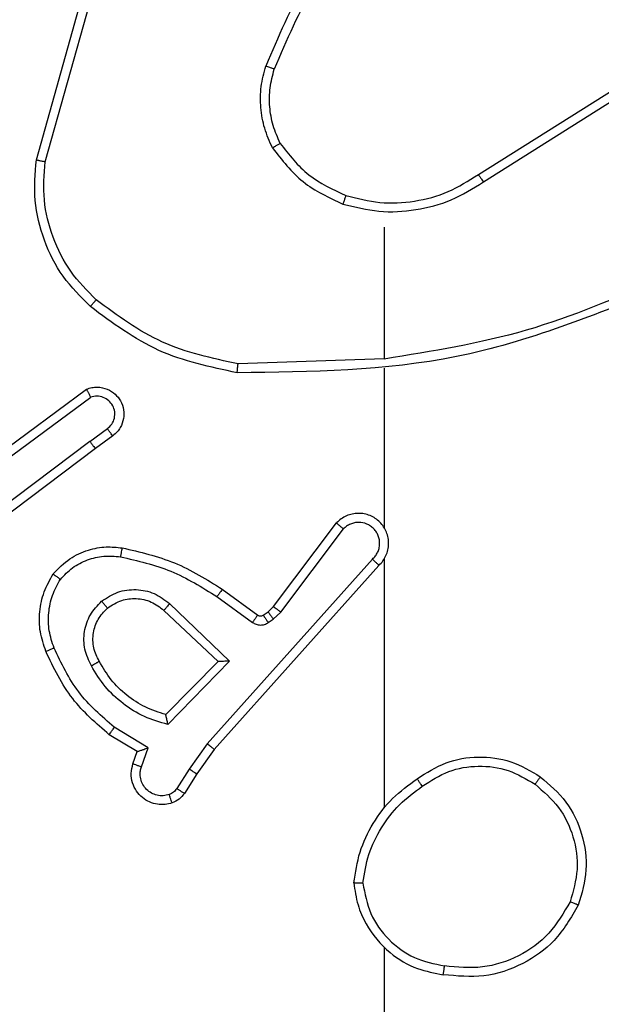
# Model space of a CAD drawing. Units: millimetres. Extents: x -4534 to 4839, y -3372 to 6648.
# Drawn here: x -1613 to -1600, y 4651 to 4672 of the extents above; entities that cross this region are included whole.
import ezdxf

# ---------------------------------------------------------------- set-up
doc = ezdxf.new("R2010")
doc.units = ezdxf.units.MM
doc.layers.add('Toestel 2D', color=7, linetype='Continuous', lineweight=20)
doc.layers.add('VP-EQ', color=7, linetype='Continuous', true_color=0x8a3492)

# ---------------------------------------------------------------- blocks, each defined once
blk = doc.blocks.new('wd 1409')
at = {"color": 7, "linetype": 'Continuous', "lineweight": 25}
for p, q in [((1896.8528, 1679.7563), (1896.9526, 1680.1115)), ((1896.8723, 1679.7521), (1896.9715, 1680.1051)), ((1897.8364, 1679.7236), (1898.1422, 1679.916)), ((1897.8476, 1679.7071), (1898.153, 1679.8991)), ((1897.627, 1679.6068), (1897.627, 1679.3131)), ((1897.627, 1679.3134), (1897.3016, 1679.3023)), ((1897.627, 1679.293), (1897.627, 1678.9375)), ((1896.734, 1679.0755), (1896.9642, 1679.2458)), ((1896.7464, 1679.0598), (1896.9738, 1679.2281)), ((1896.972, 1679.1295), (1897.011, 1679.1581)), ((1897.0229, 1679.142), (1896.9841, 1679.1136)), ((1896.972, 1679.1295), (1896.6723, 1678.9035)), ((1896.9841, 1679.1136), (1896.6854, 1678.8883)), ((1897.3807, 1678.7624), (1897.5209, 1678.9482)), ((1897.3966, 1678.7501), (1897.5362, 1678.9351)), ((1897.627, 1678.8684), (1897.627, 1678.3143)), ((1897.601, 1678.8679), (1897.233, 1678.4565)), ((1897.6152, 1678.8539), (1897.2488, 1678.4443)), ((1897.2548, 1678.7843), (1897.3337, 1678.727)), ((1897.2665, 1678.8008), (1897.3455, 1678.7433)), ((1897.1494, 1678.7691), (1897.2827, 1678.6406)), ((1897.3686, 1678.7508), (1897.3807, 1678.7624)), ((1897.1368, 1678.7538), (1897.2577, 1678.6402)), ((1897.3576, 1678.7432), (1897.3686, 1678.7508)), ((1897.3799, 1678.7342), (1897.3966, 1678.7501)), ((1897.369, 1678.7266), (1897.3799, 1678.7342)), ((1897.2577, 1678.6402), (1897.1411, 1678.5217)), ((1897.2827, 1678.6406), (1897.1455, 1678.4999)), ((1897.0775, 1678.4396), (1897.0152, 1678.4771)), ((1897.1018, 1678.448), (1897.0263, 1678.4935)), ((1897.233, 1678.4565), (1897.1932, 1678.4006)), ((1897.0678, 1678.4126), (1897.0775, 1678.4396)), ((1897.0865, 1678.4057), (1897.1018, 1678.448)), ((1897.2488, 1678.4443), (1897.2098, 1678.3897)), ((1897.1932, 1678.4006), (1897.1652, 1678.3571)), ((1897.2098, 1678.3897), (1897.1822, 1678.3466)), ((1897.627, 1678.004), (1897.627, 1676.4068))]:
    blk.add_line(p, q, dxfattribs=at)
for points, knots in [([(1897.5749, 1680.3241), (1897.5319, 1680.2688), (1897.4458, 1680.1582), (1897.3908, 1680.0293), (1897.3633, 1679.9649)], [0, 0, 0, 0, 0.500025, 1, 1, 1, 1]), ([(1897.5901, 1680.311), (1897.5483, 1680.2573), (1897.4637, 1680.1487), (1897.4096, 1680.0221), (1897.3822, 1679.9582)], [0, 0, 0, 0, 0.494673, 1, 1, 1, 1]), ([(1897.3782, 1679.783), (1897.3718, 1679.7973), (1897.3591, 1679.8258), (1897.3513, 1679.8723), (1897.3514, 1679.9195), (1897.3593, 1679.9498), (1897.3633, 1679.9649)], [0, 0, 0, 0, 0.249958, 0.50001, 0.750057, 1, 1, 1, 1]), ([(1897.3822, 1679.9582), (1897.382, 1679.9583), (1897.3817, 1679.9584), (1897.3792, 1679.9593), (1897.3758, 1679.9605), (1897.3723, 1679.9617), (1897.3681, 1679.9632), (1897.3649, 1679.9643), (1897.3633, 1679.9649)], [0, 0, 0, 0, 0.181496, 0.408325, 0.538915, 0.681343, 0.834893, 1, 1, 1, 1]), ([(1897.3956, 1679.793), (1897.3898, 1679.806), (1897.3782, 1679.8319), (1897.3711, 1679.8742), (1897.3713, 1679.917), (1897.3786, 1679.9445), (1897.3822, 1679.9582)], [0, 0, 0, 0, 0.249994, 0.4999926, 0.7499902, 1, 1, 1, 1]), ([(1897.3782, 1679.783), (1897.3797, 1679.7839), (1897.3827, 1679.7856), (1897.3866, 1679.7878), (1897.3898, 1679.7897), (1897.3928, 1679.7914), (1897.3951, 1679.7928), (1897.3954, 1679.7929), (1897.3956, 1679.793)], [0, 0, 0, 0, 0.166976, 0.322355, 0.465757, 0.59628, 0.82194, 1, 1, 1, 1]), ([(1897.3956, 1679.793), (1897.4152, 1679.7677), (1897.4544, 1679.7171), (1897.5125, 1679.6903), (1897.5415, 1679.6769)], [0, 0, 0, 0, 0.499954, 1, 1, 1, 1]), ([(1897.3782, 1679.783), (1897.3993, 1679.7558), (1897.4414, 1679.7014), (1897.5038, 1679.6724), (1897.535, 1679.6579)], [0, 0, 0, 0, 0.500019, 1, 1, 1, 1]), ([(1896.973, 1679.4298), (1896.9515, 1679.4513), (1896.9086, 1679.4942), (1896.8676, 1679.5764), (1896.8456, 1679.6655), (1896.8504, 1679.726), (1896.8528, 1679.7563)], [0, 0, 0, 0, 0.250008, 0.500004, 0.749999, 1, 1, 1, 1]), ([(1896.8528, 1679.7563), (1896.853, 1679.7562), (1896.8535, 1679.7562), (1896.8564, 1679.7555), (1896.86, 1679.7548), (1896.8635, 1679.754), (1896.8677, 1679.7531), (1896.8707, 1679.7524), (1896.8723, 1679.7521)], [0, 0, 0, 0, 0.201914, 0.435385, 0.564212, 0.701345, 0.846881, 1, 1, 1, 1]), ([(1896.986, 1679.4449), (1896.9659, 1679.4652), (1896.9257, 1679.5058), (1896.8877, 1679.5832), (1896.8662, 1679.6667), (1896.8703, 1679.7236), (1896.8723, 1679.7521)], [0, 0, 0, 0, 0.249889, 0.499996, 0.750129, 1, 1, 1, 1]), ([(1897.5415, 1679.6769), (1897.5667, 1679.6705), (1897.6169, 1679.6577), (1897.695, 1679.6619), (1897.7707, 1679.6821), (1897.8145, 1679.7098), (1897.8364, 1679.7236)], [0, 0, 0, 0, 0.2500217, 0.5000268, 0.7499768, 1, 1, 1, 1]), ([(1897.8364, 1679.7236), (1897.8365, 1679.7235), (1897.8368, 1679.7231), (1897.8384, 1679.7207), (1897.8404, 1679.7177), (1897.8425, 1679.7147), (1897.8449, 1679.7111), (1897.8467, 1679.7084), (1897.8476, 1679.7071)], [0, 0, 0, 0, 0.195033, 0.426295, 0.555698, 0.694414, 0.842737, 1, 1, 1, 1]), ([(1897.535, 1679.6579), (1897.5616, 1679.6513), (1897.6148, 1679.6379), (1897.6976, 1679.6428), (1897.7778, 1679.6636), (1897.8244, 1679.6926), (1897.8476, 1679.7071)], [0, 0, 0, 0, 0.2499093, 0.4999587, 0.7500194, 1, 1, 1, 1]), ([(1897.5415, 1679.6769), (1897.5414, 1679.6766), (1897.5412, 1679.676), (1897.5397, 1679.6717), (1897.5376, 1679.6654), (1897.5359, 1679.6604), (1897.535, 1679.6579)], [0, 0, 0, 0, 0.250175, 0.500035, 0.749683, 1, 1, 1, 1]), ([(1898.2432, 1679.4921), (1898.1442, 1679.4495), (1897.9462, 1679.3643), (1897.7334, 1679.3302), (1897.627, 1679.3131)], [0, 0, 0, 0, 0.499986, 1, 1, 1, 1]), ([(1898.2516, 1679.4743), (1898.099, 1679.4124), (1897.7938, 1679.2886), (1897.4644, 1679.2845), (1897.2998, 1679.2825)], [0, 0, 0, 0, 0.4999991, 1, 1, 1, 1]), ([(1896.973, 1679.4298), (1896.9732, 1679.4301), (1896.9737, 1679.4307), (1896.9772, 1679.4347), (1896.9814, 1679.4397), (1896.9845, 1679.4432), (1896.986, 1679.4449)], [0, 0, 0, 0, 0.279862, 0.55886, 0.779457, 1, 1, 1, 1]), ([(1897.3016, 1679.3023), (1897.2438, 1679.3147), (1897.1283, 1679.3395), (1897.0334, 1679.4098), (1896.986, 1679.4449)], [0, 0, 0, 0, 0.499978, 1, 1, 1, 1]), ([(1897.2998, 1679.2825), (1897.2399, 1679.2951), (1897.1203, 1679.3205), (1897.0221, 1679.3934), (1896.973, 1679.4298)], [0, 0, 0, 0, 0.499998, 1, 1, 1, 1]), ([(1897.2998, 1679.2825), (1897.2998, 1679.2827), (1897.2998, 1679.2831), (1897.3001, 1679.2862), (1897.3004, 1679.2899), (1897.3007, 1679.2935), (1897.3011, 1679.2977), (1897.3014, 1679.3008), (1897.3016, 1679.3023)], [0, 0, 0, 0, 0.2048567, 0.4392364, 0.5678975, 0.7043982, 0.8484897, 1, 1, 1, 1]), ([(1896.9642, 1679.2458), (1896.9682, 1679.2472), (1896.976, 1679.25), (1896.992, 1679.2512), (1897.0106, 1679.2474), (1897.0284, 1679.236), (1897.0412, 1679.2199), (1897.0479, 1679.2006), (1897.0477, 1679.1797), (1897.0417, 1679.1629), (1897.0328, 1679.1502), (1897.0263, 1679.1448), (1897.0229, 1679.142)], [0, 0, 0, 0, 0.072736, 0.142602, 0.273149, 0.392189, 0.499932, 0.623585, 0.735189, 0.854917, 0.924363, 1, 1, 1, 1]), ([(1896.9642, 1679.2458), (1896.9642, 1679.2457), (1896.9643, 1679.2455), (1896.9649, 1679.2444), (1896.9659, 1679.2426), (1896.9675, 1679.2396), (1896.9702, 1679.2347), (1896.9727, 1679.2303), (1896.9738, 1679.2281)], [0, 0, 0, 0, 0.131762, 0.26193, 0.390107, 0.516254, 0.76166, 1, 1, 1, 1]), ([(1897.011, 1679.1581), (1897.0145, 1679.1613), (1897.0216, 1679.1677), (1897.0272, 1679.1813), (1897.028, 1679.1958), (1897.0236, 1679.2096), (1897.0146, 1679.221), (1897.0022, 1679.2285), (1896.9878, 1679.2315), (1896.9785, 1679.2292), (1896.9738, 1679.2281)], [0, 0, 0, 0, 0.125044, 0.250005, 0.375025, 0.499968, 0.624971, 0.750044, 0.875043, 1, 1, 1, 1]), ([(1897.0229, 1679.142), (1897.0227, 1679.1423), (1897.0223, 1679.1428), (1897.0196, 1679.1464), (1897.0156, 1679.1518), (1897.0125, 1679.156), (1897.011, 1679.1581)], [0, 0, 0, 0, 0.249926, 0.499846, 0.749795, 1, 1, 1, 1]), ([(1896.972, 1679.1295), (1896.9736, 1679.1274), (1896.9767, 1679.1232), (1896.9807, 1679.1179), (1896.9835, 1679.1143), (1896.9839, 1679.1138), (1896.9841, 1679.1136)], [0, 0, 0, 0, 0.25046, 0.500159, 0.749813, 1, 1, 1, 1]), ([(1897.6152, 1678.8539), (1897.6183, 1678.8571), (1897.6245, 1678.8636), (1897.6312, 1678.8754), (1897.6355, 1678.8881), (1897.6372, 1678.9016), (1897.6361, 1678.915), (1897.6323, 1678.928), (1897.626, 1678.94), (1897.6148, 1678.9537), (1897.5997, 1678.9638), (1897.5827, 1678.9689), (1897.5693, 1678.9701), (1897.5558, 1678.9686), (1897.5429, 1678.9644), (1897.5308, 1678.9577), (1897.5242, 1678.9513), (1897.5209, 1678.9482)], [0, 0, 0, 0, 0.062554, 0.125089, 0.187592, 0.25013, 0.312659, 0.375208, 0.437721, 0.500266, 0.622323, 0.684253, 0.746504, 0.809328, 0.872516, 0.936073, 1, 1, 1, 1]), ([(1897.5209, 1678.9482), (1897.521, 1678.9481), (1897.5211, 1678.948), (1897.5223, 1678.9469), (1897.5252, 1678.9445), (1897.5303, 1678.9401), (1897.5343, 1678.9368), (1897.5362, 1678.9351)], [0, 0, 0, 0, 0.128567, 0.256579, 0.507734, 0.755091, 1, 1, 1, 1]), ([(1897.601, 1678.8679), (1897.6032, 1678.8701), (1897.6076, 1678.8745), (1897.6125, 1678.8827), (1897.6157, 1678.8916), (1897.617, 1678.901), (1897.6164, 1678.9104), (1897.6139, 1678.9195), (1897.6097, 1678.928), (1897.6039, 1678.9354), (1897.5967, 1678.9416), (1897.5856, 1678.9476), (1897.573, 1678.9502), (1897.5605, 1678.9489), (1897.5515, 1678.946), (1897.5431, 1678.9415), (1897.5385, 1678.9373), (1897.5362, 1678.9351)], [0, 0, 0, 0, 0.06253, 0.125067, 0.187654, 0.250208, 0.312713, 0.375237, 0.437762, 0.500315, 0.562842, 0.625391, 0.749892, 0.812248, 0.874809, 0.937497, 1, 1, 1, 1]), ([(1896.8904, 1678.8349), (1896.9022, 1678.847), (1896.9245, 1678.8702), (1896.9666, 1678.889), (1897.0066, 1678.8967), (1897.0317, 1678.894), (1897.0435, 1678.8928)], [0, 0, 0, 0, 0.2941841, 0.5589594, 0.7941646, 1, 1, 1, 1]), ([(1897.0435, 1678.8928), (1897.0434, 1678.8924), (1897.0432, 1678.8918), (1897.0424, 1678.8873), (1897.0413, 1678.8807), (1897.0404, 1678.8755), (1897.04, 1678.8729)], [0, 0, 0, 0, 0.2502107, 0.4999876, 0.7498894, 1, 1, 1, 1]), ([(1897.0435, 1678.8928), (1897.0832, 1678.8837), (1897.1628, 1678.8656), (1897.232, 1678.8224), (1897.2665, 1678.8008)], [0, 0, 0, 0, 0.5001705, 1, 1, 1, 1]), ([(1896.9064, 1678.8228), (1896.915, 1678.8319), (1896.9323, 1678.85), (1896.9659, 1678.8673), (1897.0026, 1678.8764), (1897.0275, 1678.874), (1897.04, 1678.8729)], [0, 0, 0, 0, 0.2500086, 0.5000159, 0.7499767, 1, 1, 1, 1]), ([(1897.04, 1678.8729), (1897.0783, 1678.8642), (1897.1548, 1678.8467), (1897.2215, 1678.8051), (1897.2548, 1678.7843)], [0, 0, 0, 0, 0.499967, 1, 1, 1, 1]), ([(1897.6152, 1678.8539), (1897.615, 1678.854), (1897.6146, 1678.8544), (1897.6123, 1678.8567), (1897.6095, 1678.8594), (1897.607, 1678.8619), (1897.6041, 1678.8647), (1897.602, 1678.8668), (1897.601, 1678.8679)], [0, 0, 0, 0, 0.219632, 0.458733, 0.58606, 0.718889, 0.856747, 1, 1, 1, 1]), ([(1896.8739, 1678.6627), (1896.8691, 1678.677), (1896.8594, 1678.7055), (1896.8588, 1678.751), (1896.8681, 1678.7956), (1896.883, 1678.8218), (1896.8904, 1678.8349)], [0, 0, 0, 0, 0.249991, 0.499998, 0.750028, 1, 1, 1, 1]), ([(1896.8904, 1678.8349), (1896.8906, 1678.8347), (1896.891, 1678.8343), (1896.8938, 1678.8322), (1896.8969, 1678.8299), (1896.8997, 1678.8278), (1896.903, 1678.8254), (1896.9053, 1678.8237), (1896.9064, 1678.8228)], [0, 0, 0, 0, 0.2272905, 0.469142, 0.5959781, 0.7270179, 0.8615893, 1, 1, 1, 1]), ([(1896.8923, 1678.67), (1896.888, 1678.6827), (1896.8795, 1678.708), (1896.8792, 1678.7483), (1896.8869, 1678.7879), (1896.8999, 1678.8112), (1896.9064, 1678.8228)], [0, 0, 0, 0, 0.24989, 0.500004, 0.750122, 1, 1, 1, 1]), ([(1896.9981, 1678.7741), (1897.0097, 1678.7817), (1897.0329, 1678.7968), (1897.0748, 1678.8021), (1897.1161, 1678.7938), (1897.1383, 1678.7773), (1897.1494, 1678.7691)], [0, 0, 0, 0, 0.250328, 0.500142, 0.750031, 1, 1, 1, 1]), ([(1897.2665, 1678.8008), (1897.2664, 1678.8005), (1897.266, 1678.8), (1897.2633, 1678.7962), (1897.2594, 1678.7907), (1897.2563, 1678.7865), (1897.2548, 1678.7843)], [0, 0, 0, 0, 0.25014, 0.49988, 0.749692, 1, 1, 1, 1]), ([(1896.9752, 1678.6304), (1896.9695, 1678.6424), (1896.9582, 1678.6664), (1896.958, 1678.7068), (1896.9706, 1678.7453), (1896.9889, 1678.7645), (1896.9981, 1678.7741)], [0, 0, 0, 0, 0.2499477, 0.4998958, 0.7497084, 1, 1, 1, 1]), ([(1896.9928, 1678.6405), (1896.988, 1678.6502), (1896.9782, 1678.6701), (1896.9782, 1678.7036), (1896.9886, 1678.7353), (1897.0034, 1678.751), (1897.011, 1678.7589)], [0, 0, 0, 0, 0.246809, 0.507825, 0.749946, 1, 1, 1, 1]), ([(1897.011, 1678.7589), (1897.0108, 1678.7591), (1897.0104, 1678.7596), (1897.0074, 1678.7631), (1897.0031, 1678.7681), (1896.9997, 1678.7721), (1896.9981, 1678.7741)], [0, 0, 0, 0, 0.250204, 0.500215, 0.749776, 1, 1, 1, 1]), ([(1897.011, 1678.7589), (1897.0213, 1678.7655), (1897.0407, 1678.7779), (1897.0757, 1678.7817), (1897.1095, 1678.7748), (1897.1277, 1678.7607), (1897.1368, 1678.7538)], [0, 0, 0, 0, 0.265164, 0.500063, 0.752712, 1, 1, 1, 1]), ([(1897.1494, 1678.7691), (1897.1483, 1678.7677), (1897.1462, 1678.7651), (1897.1434, 1678.7617), (1897.1411, 1678.7588), (1897.1388, 1678.7562), (1897.1371, 1678.7541), (1897.1369, 1678.7539), (1897.1368, 1678.7538)], [0, 0, 0, 0, 0.165332, 0.319517, 0.461908, 0.592405, 0.818901, 1, 1, 1, 1]), ([(1897.3807, 1678.7624), (1897.381, 1678.7621), (1897.3816, 1678.7616), (1897.3858, 1678.7583), (1897.3911, 1678.7543), (1897.3948, 1678.7515), (1897.3966, 1678.7501)], [0, 0, 0, 0, 0.279628, 0.558736, 0.77957, 1, 1, 1, 1]), ([(1897.3455, 1678.7433), (1897.3453, 1678.743), (1897.3448, 1678.7424), (1897.3417, 1678.738), (1897.3377, 1678.7326), (1897.335, 1678.7289), (1897.3337, 1678.727)], [0, 0, 0, 0, 0.279527, 0.558886, 0.779499, 1, 1, 1, 1]), ([(1897.3455, 1678.7433), (1897.3464, 1678.7428), (1897.3482, 1678.7417), (1897.3514, 1678.7412), (1897.3547, 1678.7415), (1897.3567, 1678.7426), (1897.3576, 1678.7432)], [0, 0, 0, 0, 0.237464, 0.483403, 0.738242, 1, 1, 1, 1]), ([(1897.3576, 1678.7432), (1897.3579, 1678.7429), (1897.3583, 1678.7422), (1897.3613, 1678.7378), (1897.365, 1678.7323), (1897.3677, 1678.7285), (1897.369, 1678.7266)], [0, 0, 0, 0, 0.279683, 0.558881, 0.779508, 1, 1, 1, 1]), ([(1897.3686, 1678.7508), (1897.3688, 1678.7505), (1897.3692, 1678.7498), (1897.3722, 1678.7454), (1897.376, 1678.7399), (1897.3786, 1678.7361), (1897.3799, 1678.7342)], [0, 0, 0, 0, 0.279689, 0.558884, 0.77951, 1, 1, 1, 1]), ([(1897.3337, 1678.727), (1897.3364, 1678.7254), (1897.3418, 1678.7222), (1897.3512, 1678.7207), (1897.3607, 1678.7219), (1897.3662, 1678.725), (1897.369, 1678.7266)], [0, 0, 0, 0, 0.2498832, 0.50007, 0.7499276, 1, 1, 1, 1]), ([(1896.8739, 1678.6627), (1896.8742, 1678.6628), (1896.8748, 1678.663), (1896.879, 1678.6646), (1896.8851, 1678.6671), (1896.8899, 1678.6691), (1896.8923, 1678.67)], [0, 0, 0, 0, 0.250086, 0.499761, 0.749905, 1, 1, 1, 1]), ([(1897.0152, 1678.4771), (1896.986, 1678.5023), (1896.9258, 1678.5541), (1896.8915, 1678.6258), (1896.8739, 1678.6627)], [0, 0, 0, 0, 0.485383, 1, 1, 1, 1]), ([(1897.0263, 1678.4935), (1896.9978, 1678.5183), (1896.9409, 1678.5678), (1896.9085, 1678.636), (1896.8923, 1678.67)], [0, 0, 0, 0, 0.499989, 1, 1, 1, 1]), ([(1896.9752, 1678.6304), (1896.9769, 1678.6314), (1896.98, 1678.6332), (1896.9842, 1678.6355), (1896.9875, 1678.6374), (1896.9904, 1678.6391), (1896.9924, 1678.6403), (1896.9927, 1678.6404), (1896.9928, 1678.6405)], [0, 0, 0, 0, 0.180547, 0.345293, 0.493379, 0.626133, 0.84458, 1, 1, 1, 1]), ([(1897.1455, 1678.4999), (1897.1277, 1678.505), (1897.0921, 1678.5152), (1897.0449, 1678.545), (1897.0039, 1678.5829), (1896.9848, 1678.6146), (1896.9752, 1678.6304)], [0, 0, 0, 0, 0.249899, 0.499949, 0.750071, 1, 1, 1, 1]), ([(1897.1411, 1678.5217), (1897.1255, 1678.5268), (1897.0944, 1678.5368), (1897.0532, 1678.564), (1897.0177, 1678.5982), (1897.0011, 1678.6264), (1896.9928, 1678.6405)], [0, 0, 0, 0, 0.249967, 0.499995, 0.74998, 1, 1, 1, 1]), ([(1897.2827, 1678.6406), (1897.2791, 1678.6406), (1897.2732, 1678.6405), (1897.2664, 1678.6402), (1897.2623, 1678.6402), (1897.2597, 1678.6402), (1897.258, 1678.6402), (1897.2578, 1678.6402), (1897.2577, 1678.6402)], [0, 0, 0, 0, 0.308411, 0.501654, 0.641126, 0.769597, 0.888822, 1, 1, 1, 1]), ([(1897.1455, 1678.4999), (1897.1451, 1678.5018), (1897.1444, 1678.5053), (1897.1433, 1678.5104), (1897.1424, 1678.5147), (1897.1417, 1678.518), (1897.1413, 1678.5201), (1897.1411, 1678.5215), (1897.1411, 1678.5216), (1897.1411, 1678.5217)], [0, 0, 0, 0, 0.177342, 0.320139, 0.501054, 0.6366, 0.764521, 0.885082, 1, 1, 1, 1]), ([(1897.0152, 1678.4771), (1897.0153, 1678.4773), (1897.0156, 1678.4777), (1897.0173, 1678.4802), (1897.0193, 1678.4832), (1897.0213, 1678.4862), (1897.0237, 1678.4897), (1897.0254, 1678.4922), (1897.0263, 1678.4935)], [0, 0, 0, 0, 0.20676, 0.441744, 0.570271, 0.705993, 0.849383, 1, 1, 1, 1]), ([(1897.2488, 1678.4443), (1897.2486, 1678.4444), (1897.2482, 1678.4446), (1897.2459, 1678.4464), (1897.243, 1678.4487), (1897.2401, 1678.4509), (1897.2368, 1678.4536), (1897.2343, 1678.4555), (1897.233, 1678.4565)], [0, 0, 0, 0, 0.19844, 0.430759, 0.560072, 0.698013, 0.844619, 1, 1, 1, 1]), ([(1897.0775, 1678.4396), (1897.0776, 1678.4397), (1897.0778, 1678.4397), (1897.0795, 1678.4403), (1897.0821, 1678.4411), (1897.0862, 1678.4425), (1897.0928, 1678.4448), (1897.0984, 1678.4468), (1897.1018, 1678.448)], [0, 0, 0, 0, 0.111154, 0.229633, 0.357829, 0.497766, 0.702379, 1, 1, 1, 1]), ([(1897.155, 1678.3253), (1897.1498, 1678.3238), (1897.139, 1678.321), (1897.1217, 1678.3217), (1897.1044, 1678.3267), (1897.0883, 1678.3366), (1897.0749, 1678.3512), (1897.066, 1678.3699), (1897.0625, 1678.3913), (1897.066, 1678.4054), (1897.0678, 1678.4126)], [0, 0, 0, 0, 0.106029, 0.217332, 0.334201, 0.45642, 0.584186, 0.717342, 0.855966, 1, 1, 1, 1]), ([(1897.0678, 1678.4126), (1897.068, 1678.4125), (1897.0686, 1678.4122), (1897.0729, 1678.4106), (1897.0791, 1678.4083), (1897.084, 1678.4066), (1897.0865, 1678.4057)], [0, 0, 0, 0, 0.250476, 0.500182, 0.750366, 1, 1, 1, 1]), ([(1897.7001, 1678.3789), (1897.721, 1678.3924), (1897.7624, 1678.419), (1897.8363, 1678.4308), (1897.9105, 1678.4215), (1897.9529, 1678.3962), (1897.9742, 1678.3835)], [0, 0, 0, 0, 0.2519233, 0.4985494, 0.7488212, 1, 1, 1, 1]), ([(1897.1484, 1678.3439), (1897.144, 1678.3428), (1897.1352, 1678.3405), (1897.1214, 1678.3419), (1897.1087, 1678.3468), (1897.0977, 1678.355), (1897.0894, 1678.366), (1897.0845, 1678.3788), (1897.0835, 1678.3908), (1897.0847, 1678.3998), (1897.086, 1678.4041), (1897.0865, 1678.4057)], [0, 0, 0, 0, 0.124839, 0.249621, 0.374542, 0.499684, 0.625312, 0.749731, 0.874728, 0.953639, 1, 1, 1, 1]), ([(1897.2098, 1678.3897), (1897.2096, 1678.3898), (1897.2092, 1678.39), (1897.2064, 1678.3918), (1897.2033, 1678.3939), (1897.2003, 1678.3958), (1897.1968, 1678.3981), (1897.1944, 1678.3998), (1897.1932, 1678.4006)], [0, 0, 0, 0, 0.216801, 0.455287, 0.582594, 0.716434, 0.855834, 1, 1, 1, 1]), ([(1897.7117, 1678.3623), (1897.7306, 1678.3746), (1897.7685, 1678.3992), (1897.8363, 1678.4103), (1897.9044, 1678.4015), (1897.9432, 1678.3784), (1897.9626, 1678.3669)], [0, 0, 0, 0, 0.2502181, 0.5000696, 0.7500281, 1, 1, 1, 1]), ([(1897.5592, 1678.1472), (1897.5628, 1678.1704), (1897.5699, 1678.2168), (1897.6005, 1678.2808), (1897.6432, 1678.3374), (1897.6811, 1678.3651), (1897.7001, 1678.3789)], [0, 0, 0, 0, 0.2499974, 0.4999744, 0.7499474, 1, 1, 1, 1]), ([(1897.7117, 1678.3623), (1897.7108, 1678.3636), (1897.709, 1678.366), (1897.7066, 1678.3694), (1897.7045, 1678.3724), (1897.7023, 1678.3756), (1897.7005, 1678.3783), (1897.7002, 1678.3787), (1897.7001, 1678.3789)], [0, 0, 0, 0, 0.145177, 0.284669, 0.418531, 0.546418, 0.78424, 1, 1, 1, 1]), ([(1897.9742, 1678.3835), (1897.974, 1678.3832), (1897.9737, 1678.3827), (1897.971, 1678.3789), (1897.9672, 1678.3734), (1897.9641, 1678.3691), (1897.9626, 1678.3669)], [0, 0, 0, 0, 0.250129, 0.499978, 0.749808, 1, 1, 1, 1]), ([(1897.9626, 1678.3669), (1897.9812, 1678.3508), (1898.0185, 1678.3186), (1898.0505, 1678.2508), (1898.0611, 1678.1765), (1898.0474, 1678.1291), (1898.0405, 1678.1054)], [0, 0, 0, 0, 0.249984, 0.499943, 0.749769, 1, 1, 1, 1]), ([(1897.9742, 1678.3835), (1897.9946, 1678.3659), (1898.0355, 1678.3308), (1898.0701, 1678.2566), (1898.0815, 1678.1755), (1898.0664, 1678.1238), (1898.0588, 1678.0979)], [0, 0, 0, 0, 0.249961, 0.499994, 0.749992, 1, 1, 1, 1]), ([(1897.1652, 1678.3571), (1897.163, 1678.3542), (1897.1585, 1678.3484), (1897.1517, 1678.3454), (1897.1484, 1678.3439)], [0, 0, 0, 0, 0.499474, 1, 1, 1, 1]), ([(1897.155, 1678.3253), (1897.1549, 1678.3255), (1897.1546, 1678.3261), (1897.1531, 1678.3304), (1897.1509, 1678.3365), (1897.1492, 1678.3414), (1897.1484, 1678.3439)], [0, 0, 0, 0, 0.250104, 0.499949, 0.749625, 1, 1, 1, 1]), ([(1897.1822, 1678.3466), (1897.1785, 1678.3419), (1897.1713, 1678.3325), (1897.1604, 1678.3277), (1897.155, 1678.3253)], [0, 0, 0, 0, 0.500013, 1, 1, 1, 1]), ([(1897.1822, 1678.3466), (1897.1818, 1678.3468), (1897.1811, 1678.3471), (1897.1766, 1678.3499), (1897.171, 1678.3534), (1897.1672, 1678.3559), (1897.1652, 1678.3571)], [0, 0, 0, 0, 0.27984, 0.558896, 0.779899, 1, 1, 1, 1]), ([(1897.5793, 1678.1468), (1897.5828, 1678.1684), (1897.5899, 1678.2116), (1897.619, 1678.2708), (1897.6587, 1678.3236), (1897.694, 1678.3494), (1897.7117, 1678.3623)], [0, 0, 0, 0, 0.249924, 0.500001, 0.750084, 1, 1, 1, 1]), ([(1897.5793, 1678.1468), (1897.5778, 1678.1468), (1897.5748, 1678.1468), (1897.5707, 1678.1468), (1897.5671, 1678.1469), (1897.5633, 1678.1469), (1897.56, 1678.1471), (1897.5595, 1678.1472), (1897.5592, 1678.1472)], [0, 0, 0, 0, 0.143374, 0.28196, 0.415164, 0.542875, 0.781507, 1, 1, 1, 1]), ([(1897.5592, 1678.1472), (1897.5616, 1678.1308), (1897.5662, 1678.0991), (1897.5905, 1678.044), (1897.6341, 1677.9918), (1897.6963, 1677.9545), (1897.739, 1677.9467), (1897.7582, 1677.9431)], [0, 0, 0, 0, 0.160458, 0.310888, 0.580414, 0.810132, 1, 1, 1, 1]), ([(1897.5793, 1678.1468), (1897.5837, 1678.1237), (1897.5925, 1678.0774), (1897.6345, 1678.0193), (1897.6922, 1677.9769), (1897.7382, 1677.9673), (1897.7612, 1677.9625)], [0, 0, 0, 0, 0.250302, 0.500083, 0.750011, 1, 1, 1, 1]), ([(1898.0405, 1678.1054), (1898.0263, 1678.0809), (1897.9979, 1678.0318), (1897.9277, 1677.9815), (1897.8459, 1677.9544), (1897.7895, 1677.9598), (1897.7612, 1677.9625)], [0, 0, 0, 0, 0.250271, 0.500072, 0.750058, 1, 1, 1, 1]), ([(1898.0588, 1678.0979), (1898.0586, 1678.098), (1898.0581, 1678.0981), (1898.0551, 1678.0993), (1898.0517, 1678.1007), (1898.0484, 1678.1021), (1898.0446, 1678.1037), (1898.0419, 1678.1049), (1898.0405, 1678.1054)], [0, 0, 0, 0, 0.216285, 0.454618, 0.582488, 0.716299, 0.8553, 1, 1, 1, 1]), ([(1898.0588, 1678.0979), (1898.0426, 1678.0701), (1898.0119, 1678.0172), (1897.936, 1677.9637), (1897.8495, 1677.9342), (1897.7886, 1677.9402), (1897.7582, 1677.9431)], [0, 0, 0, 0, 0.2627275, 0.4999866, 0.7503852, 1, 1, 1, 1]), ([(1897.7582, 1677.9431), (1897.7583, 1677.9434), (1897.7584, 1677.9438), (1897.7589, 1677.947), (1897.7595, 1677.9507), (1897.76, 1677.9542), (1897.7606, 1677.9582), (1897.761, 1677.9611), (1897.7612, 1677.9625)], [0, 0, 0, 0, 0.219157, 0.458296, 0.585768, 0.718572, 0.856812, 1, 1, 1, 1])]:
    blk.add_open_spline(points, degree=3, knots=knots, dxfattribs=at)
blk = doc.blocks.new('1409 2d')
at = {"layer": 'VP-EQ', "color": 0}
blk.add_blockref('wd 1409', (-1495.3382, -3088.9017), dxfattribs=at)
blk = doc.blocks.new('VPL-03-WD1409')
at = {"layer": 'Toestel 2D', "color": 0, "xscale": 10, "yscale": 10, "zscale": 10}
blk.add_blockref('1409 2d', (-5627.635, 18760.754), dxfattribs=at)
blk = doc.blocks.new('VPL-18-RC1409')
blk.add_blockref('VPL-03-WD1409', (0, 0))

msp = doc.modelspace()

# ---------------------------------------------------------------- block references
msp.add_blockref('VPL-18-RC1409', (0, 0))

doc.saveas('drawing.dxf')
